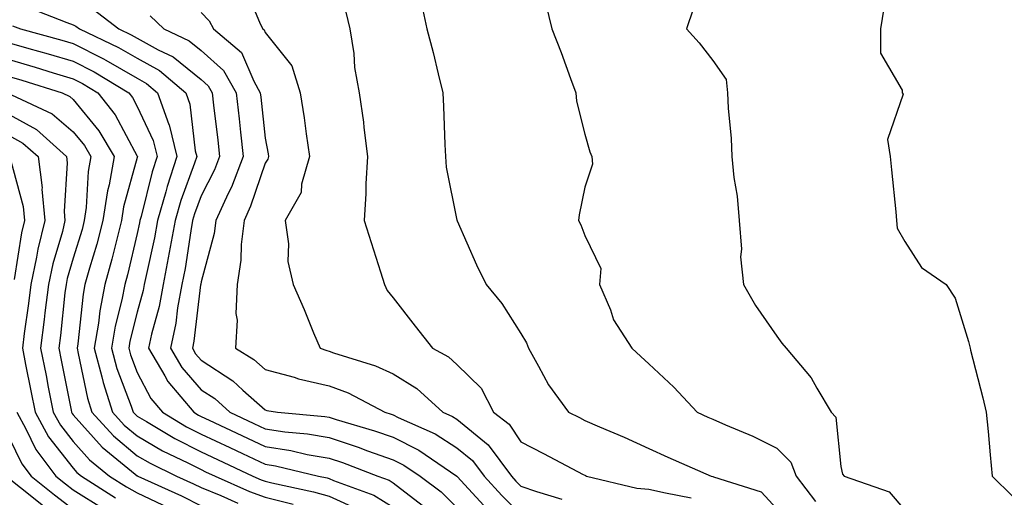
# Model space of a CAD drawing. Units: inches. Extents: x 984323 to 986963, y 7255658 to 7258298.
# Drawn here: x 984470 to 984624, y 7256959 to 7257033 of the extents above; entities that cross this region are included whole.
import ezdxf

# ---------------------------------------------------------------- set-up
doc = ezdxf.new("R2010")
doc.units = ezdxf.units.IN
doc.header["$MEASUREMENT"] = 0
doc.layers.add('Contour_98437255', color=7, linetype='Continuous', true_color=0xc456f4)

msp = doc.modelspace()

# ---------------------------------------------------------------- linework, layer by layer
at = {"layer": 'Contour_98437255'}
for points in [[(984504.81, 7257038.68, 3136), (984507.27, 7257032.7, 3136), (984507.69, 7257031.92, 3136), (984507.88, 7257031.75, 3136), (984508.05, 7257031.37, 3136), (984512.24, 7257026.11, 3136), (984513.52, 7257021.92, 3136), (984514.14, 7257018.01, 3136), (984514.46, 7257015.51, 3136), (984515.01, 7257011.92, 3136), (984513.75, 7257007.62, 3136), (984513.66, 7257006.31, 3136), (984511.2, 7257001.92, 3136), (984511.72, 7256998.25, 3136), (984511.62, 7256995.49, 3136), (984512.41, 7256991.92, 3136), (984514.13, 7256988, 3136), (984515.63, 7256984.34, 3136), (984516.65, 7256981.92, 3136), (984517.71, 7256981.58, 3136), (984518.05, 7256981.5, 3136), (984518.73, 7256981.24, 3136), (984525.32, 7256979.19, 3136), (984528.05, 7256977.91, 3136), (984531.77, 7256975.64, 3136), (984535.84, 7256971.92, 3136), (984537.37, 7256971.24, 3136), (984538.05, 7256970.81, 3136), (984542.95, 7256966.82, 3136), (984546.56, 7256961.92, 3136), (984547.27, 7256961.14, 3136), (984548.05, 7256960.36, 3136), (984550.47, 7256959.5, 3136), (984554.43, 7256958.3, 3136)], [(984471.3, 7257035.17, 3132), (984477.05, 7257032.92, 3132), (984478.05, 7257032.55, 3132), (984478.47, 7257032.34, 3132), (984479.02, 7257031.92, 3132), (984485.14, 7257029.01, 3132), (984488.05, 7257027.32, 3132), (984491.53, 7257025.4, 3132), (984495.66, 7257021.92, 3132), (984496.28, 7257020.15, 3132), (984497.12, 7257012.85, 3132), (984497.36, 7257011.92, 3132), (984497.01, 7257010.88, 3132), (984494.89, 7257005.08, 3132), (984493.97, 7257001.92, 3132), (984493.07, 7256996.94, 3132), (984493.07, 7256996.9, 3132), (984492.1, 7256991.92, 3132), (984491.48, 7256988.49, 3132), (984490.27, 7256984.14, 3132), (984489.79, 7256981.92, 3132), (984492.36, 7256977.61, 3132), (984492.84, 7256976.71, 3132), (984496.89, 7256971.92, 3132), (984497.61, 7256971.48, 3132), (984498.05, 7256971.27, 3132), (984499.29, 7256970.68, 3132), (984504.4, 7256968.27, 3132), (984508.05, 7256966.55, 3132), (984512.06, 7256965.93, 3132), (984514.65, 7256965.32, 3132), (984518.05, 7256964.71, 3132), (984520.16, 7256964.03, 3132), (984525.68, 7256961.92, 3132), (984527.42, 7256961.29, 3132), (984528.05, 7256960.88, 3132), (984532.59, 7256957.38, 3132)], [(984532.42, 7257036.29, 3138), (984533.32, 7257031.92, 3138), (984534.34, 7257028.21, 3138), (984535.09, 7257024.88, 3138), (984535.84, 7257021.92, 3138), (984535.92, 7257019.79, 3138), (984536.17, 7257013.8, 3138), (984536.23, 7257011.92, 3138), (984536.38, 7257010.25, 3138), (984538.05, 7257001.99, 3138), (984538.07, 7257001.94, 3138), (984538.07, 7257001.92, 3138), (984538.08, 7257001.89, 3138), (984541.12, 7256994.99, 3138), (984542.6, 7256991.92, 3138), (984545.05, 7256988.92, 3138), (984548.05, 7256984.26, 3138), (984548.92, 7256982.79, 3138), (984549.24, 7256981.92, 3138), (984550.82, 7256979.15, 3138), (984552.35, 7256976.22, 3138), (984555.48, 7256971.92, 3138), (984557.2, 7256971.07, 3138), (984558.05, 7256970.62, 3138), (984560.34, 7256969.63, 3138), (984564.17, 7256968.04, 3138), (984568.05, 7256966.26, 3138), (984571.04, 7256964.91, 3138), (984577.77, 7256961.92, 3138), (984578.05, 7256961.86, 3138), (984578.17, 7256961.8, 3138), (984585.59, 7256959.46, 3138), (984588.05, 7256956.8, 3138)], [(984551.93, 7257035.8, 3139), (984552.9, 7257031.92, 3139), (984554.35, 7257028.22, 3139), (984555.8, 7257024.17, 3139), (984556.64, 7257021.92, 3139), (984556.73, 7257020.6, 3139), (984558.05, 7257015.43, 3139), (984558.82, 7257012.69, 3139), (984559.14, 7257011.92, 3139), (984559.23, 7257010.74, 3139), (984558.05, 7257007.16, 3139), (984557.15, 7257002.82, 3139), (984557.05, 7257001.92, 3139), (984557.39, 7257001.26, 3139), (984558.05, 7256999.56, 3139), (984560.54, 7256994.41, 3139), (984560.33, 7256991.92, 3139), (984562.04, 7256987.93, 3139), (984562.53, 7256986.4, 3139), (984565.37, 7256981.92, 3139), (984566.79, 7256980.66, 3139), (984568.05, 7256979.5, 3139), (984571.96, 7256975.83, 3139), (984575.62, 7256971.92, 3139), (984577.29, 7256971.16, 3139), (984578.05, 7256970.82, 3139), (984580.04, 7256969.93, 3139), (984584.3, 7256968.17, 3139), (984588.05, 7256966.29, 3139), (984590.25, 7256964.12, 3139), (984591.08, 7256961.92, 3139), (984594.08, 7256957.95, 3139)], [(984481.15, 7257035.02, 3133), (984485.17, 7257031.92, 3133), (984487.12, 7257030.99, 3133), (984488.05, 7257030.46, 3133), (984491.35, 7257028.62, 3133), (984493.66, 7257027.53, 3133), (984498.05, 7257024, 3133), (984499.14, 7257023.01, 3133), (984499.77, 7257021.92, 3133), (984499.99, 7257019.98, 3133), (984500.64, 7257014.51, 3133), (984500.93, 7257011.92, 3133), (984500.12, 7257009.85, 3133), (984498.05, 7257005.77, 3133), (984497.01, 7257002.96, 3133), (984496.72, 7257001.92, 3133), (984496.42, 7257000.29, 3133), (984495.53, 7256994.44, 3133), (984495.04, 7256991.92, 3133), (984494.37, 7256988.24, 3133), (984494.09, 7256985.88, 3133), (984493.24, 7256981.92, 3133), (984495.03, 7256978.9, 3133), (984498.05, 7256975.45, 3133), (984500.18, 7256974.05, 3133), (984502.52, 7256971.92, 3133), (984506.27, 7256970.14, 3133), (984508.05, 7256969.31, 3133), (984511.13, 7256968.84, 3133), (984514.66, 7256968.53, 3133), (984518.05, 7256967.94, 3133), (984522.59, 7256966.46, 3133), (984524.08, 7256965.89, 3133), (984528.05, 7256964.49, 3133), (984529.76, 7256963.63, 3133), (984532.27, 7256961.92, 3133), (984535.59, 7256959.46, 3133), (984538.05, 7256957.03, 3133)], [(984490.07, 7257033.94, 3134), (984492.21, 7257031.92, 3134), (984496.17, 7257030.05, 3134), (984498.05, 7257028.54, 3134), (984501.54, 7257025.41, 3134), (984503.53, 7257021.92, 3134), (984503.99, 7257017.86, 3134), (984504.21, 7257015.76, 3134), (984504.64, 7257011.92, 3134), (984502.81, 7257007.16, 3134), (984502.29, 7257006.16, 3134), (984500.33, 7257001.92, 3134), (984500.08, 7256999.89, 3134), (984498.05, 7256992.32, 3134), (984498, 7256991.97, 3134), (984497.99, 7256991.92, 3134), (984497.97, 7256991.84, 3134), (984496.92, 7256983.05, 3134), (984496.67, 7256981.92, 3134), (984497.18, 7256981.05, 3134), (984498.05, 7256980.06, 3134), (984502.98, 7256976.85, 3134), (984504.59, 7256975.38, 3134), (984508.05, 7256972.28, 3134), (984508.33, 7256972.2, 3134), (984509.98, 7256971.92, 3134), (984517.4, 7256971.27, 3134), (984518.05, 7256971.16, 3134), (984519.18, 7256970.79, 3134), (984525.16, 7256969.03, 3134), (984528.05, 7256968, 3134), (984532.09, 7256965.96, 3134), (984538.04, 7256961.93, 3134), (984538.09, 7256961.88, 3134), (984542.81, 7256956.68, 3134)], [(984498.05, 7257034.46, 3135), (984499.32, 7257033.19, 3135), (984500, 7257031.92, 3135), (984504.35, 7257028.22, 3135), (984506.26, 7257023.71, 3135), (984507.28, 7257021.92, 3135), (984507.36, 7257021.23, 3135), (984508.05, 7257014.79, 3135), (984508.51, 7257012.38, 3135), (984508.58, 7257011.92, 3135), (984508.46, 7257011.51, 3135), (984508.05, 7257010.92, 3135), (984505.79, 7257004.18, 3135), (984504.76, 7257001.92, 3135), (984504.29, 7256998.16, 3135), (984504.26, 7256995.71, 3135), (984503.66, 7256991.92, 3135), (984503.48, 7256987.35, 3135), (984503.66, 7256986.31, 3135), (984503.4, 7256981.92, 3135), (984506.31, 7256980.18, 3135), (984508.05, 7256978.62, 3135), (984512.57, 7256977.4, 3135), (984513.29, 7256977.16, 3135), (984518.05, 7256976.06, 3135), (984521.06, 7256974.93, 3135), (984526.75, 7256971.92, 3135), (984527.76, 7256971.63, 3135), (984528.05, 7256971.52, 3135), (984528.86, 7256971.11, 3135), (984534.65, 7256968.52, 3135), (984538.05, 7256966.36, 3135), (984540.5, 7256964.37, 3135), (984542.31, 7256961.92, 3135), (984545.04, 7256958.91, 3135), (984548.05, 7256955.9, 3135)], [(984520.68, 7257034.55, 3137), (984521.32, 7257031.92, 3137), (984521.9, 7257028.07, 3137), (984522.01, 7257025.88, 3137), (984522.75, 7257021.92, 3137), (984523.44, 7257017.31, 3137), (984523.48, 7257016.49, 3137), (984524.05, 7257011.92, 3137), (984523.82, 7257007.69, 3137), (984523.8, 7257006.17, 3137), (984523.56, 7257001.92, 3137), (984524.64, 7256998.51, 3137), (984526.09, 7256993.88, 3137), (984526.7, 7256991.92, 3137), (984527.12, 7256990.99, 3137), (984528.05, 7256989.8, 3137), (984531.53, 7256985.4, 3137), (984534.2, 7256981.92, 3137), (984536.72, 7256980.59, 3137), (984538.05, 7256979.39, 3137), (984541.82, 7256975.69, 3137), (984543.77, 7256971.92, 3137), (984546.2, 7256970.07, 3137), (984548.05, 7256967.28, 3137), (984551.6, 7256965.47, 3137), (984557.78, 7256962.19, 3137), (984558.05, 7256962.05, 3137), (984558.14, 7256962.01, 3137), (984558.32, 7256961.92, 3137), (984566.17, 7256960.04, 3137), (984568.05, 7256959.88, 3137), (984570.67, 7256959.3, 3137), (984574.65, 7256958.52, 3137)], [(984574.96, 7257035.01, 3140), (984573.96, 7257031.92, 3140), (984575.89, 7257029.76, 3140), (984578.05, 7257026.98, 3140), (984580.12, 7257023.99, 3140), (984580.35, 7257021.92, 3140), (984580.45, 7257019.52, 3140), (984580.91, 7257014.78, 3140), (984581.01, 7257011.92, 3140), (984581.33, 7257008.64, 3140), (984581.87, 7257005.74, 3140), (984582.18, 7257001.92, 3140), (984582.51, 7256997.46, 3140), (984582.36, 7256996.23, 3140), (984582.86, 7256991.92, 3140), (984584.74, 7256988.61, 3140), (984588.05, 7256983.84, 3140), (984588.86, 7256982.73, 3140), (984589.54, 7256981.92, 3140), (984593.44, 7256977.31, 3140), (984594.3, 7256975.67, 3140), (984596.54, 7256971.92, 3140), (984597.3, 7256971.17, 3140), (984598.05, 7256963.4, 3140), (984598.33, 7256962.2, 3140), (984598.59, 7256961.92, 3140), (984605.6, 7256959.47, 3140), (984608.05, 7256956.6, 3140)], [(984604.81, 7257035.16, 3141), (984604.29, 7257031.92, 3141), (984604.25, 7257028.12, 3141), (984607.66, 7257022.31, 3141), (984607.64, 7257021.92, 3141), (984607.81, 7257021.68, 3141), (984605.34, 7257014.63, 3141), (984605.79, 7257011.92, 3141), (984605.98, 7257009.85, 3141), (984606.66, 7257003.31, 3141), (984606.78, 7257001.92, 3141), (984606.86, 7257000.73, 3141), (984608.05, 7256998.66, 3141), (984610.69, 7256994.56, 3141), (984614.52, 7256991.92, 3141), (984615.92, 7256989.79, 3141), (984618.05, 7256983.01, 3141), (984618.26, 7256982.13, 3141), (984618.27, 7256981.92, 3141), (984618.34, 7256981.63, 3141), (984620.28, 7256974.15, 3141), (984620.78, 7256971.92, 3141), (984621.09, 7256968.88, 3141), (984621.39, 7256965.26, 3141), (984621.72, 7256961.92, 3141), (984624.9, 7256958.77, 3141)], [(984468.55, 7257032.42, 3131), (984469.82, 7257031.92, 3131), (984476.27, 7257030.14, 3131), (984478.05, 7257029.61, 3131), (984482.76, 7257027.21, 3131), (984483.16, 7257027.03, 3131), (984488.05, 7257024.19, 3131), (984489.51, 7257023.38, 3131), (984491.24, 7257021.92, 3131), (984493, 7257016.97, 3131), (984493.03, 7257016.9, 3131), (984494.27, 7257011.92, 3131), (984492.74, 7257007.23, 3131), (984492.53, 7257006.4, 3131), (984491.22, 7257001.92, 3131), (984490.75, 7256999.22, 3131), (984489.43, 7256993.3, 3131), (984489.16, 7256991.92, 3131), (984488.99, 7256990.98, 3131), (984488.05, 7256987.58, 3131), (984486.91, 7256983.06, 3131), (984486.72, 7256981.92, 3131), (984487.01, 7256980.88, 3131), (984488.05, 7256978.12, 3131), (984490.18, 7256974.05, 3131), (984492, 7256971.92, 3131), (984495.78, 7256969.65, 3131), (984498.05, 7256968.49, 3131), (984502.51, 7256966.38, 3131), (984504.52, 7256965.45, 3131), (984508.05, 7256963.79, 3131), (984509.67, 7256963.54, 3131), (984516.4, 7256961.92, 3131), (984517.76, 7256961.63, 3131), (984518.05, 7256961.55, 3131), (984518.72, 7256961.25, 3131), (984525.06, 7256958.93, 3131), (984528.05, 7256957.04, 3131)], [(984468.05, 7257029.75, 3130), (984471.1, 7257028.87, 3130), (984474.15, 7257028.02, 3130), (984478.05, 7257026.86, 3130), (984481.32, 7257025.19, 3130), (984486.72, 7257021.92, 3130), (984487.31, 7257021.18, 3130), (984488.05, 7257019.78, 3130), (984490.56, 7257014.43, 3130), (984491.17, 7257011.92, 3130), (984490.4, 7257009.57, 3130), (984488.66, 7257002.53, 3130), (984488.48, 7257001.92, 3130), (984488.42, 7257001.55, 3130), (984488.05, 7256999.9, 3130), (984486.54, 7256993.43, 3130), (984486.11, 7256991.92, 3130), (984485.65, 7256989.52, 3130), (984484.6, 7256985.37, 3130), (984484.03, 7256981.92, 3130), (984484.88, 7256978.75, 3130), (984487.12, 7256972.85, 3130), (984487.42, 7256971.92, 3130), (984487.72, 7256971.59, 3130), (984488.05, 7256971.31, 3130), (984489.48, 7256970.49, 3130), (984493.95, 7256967.82, 3130), (984498.05, 7256965.71, 3130), (984500.63, 7256964.5, 3130), (984506.14, 7256961.92, 3130), (984507.45, 7256961.32, 3130), (984508.05, 7256961.12, 3130), (984509.12, 7256960.85, 3130), (984515.6, 7256959.47, 3130), (984518.05, 7256958.79, 3130), (984522.77, 7256956.64, 3130)], [(984468.05, 7257027.11, 3129), (984472.07, 7257025.94, 3129), (984474.92, 7257025.05, 3129), (984478.05, 7257024.11, 3129), (984479.51, 7257023.38, 3129), (984481.9, 7257021.92, 3129), (984484.6, 7257018.47, 3129), (984488.05, 7257012.02, 3129), (984488.08, 7257011.95, 3129), (984488.09, 7257011.92, 3129), (984488.08, 7257011.89, 3129), (984488.05, 7257011.77, 3129), (984485.91, 7257004.06, 3129), (984485.6, 7257001.92, 3129), (984484.74, 7256998.61, 3129), (984484.09, 7256995.88, 3129), (984482.99, 7256991.92, 3129), (984482.19, 7256987.78, 3129), (984481.99, 7256985.86, 3129), (984481.33, 7256981.92, 3129), (984482.53, 7256977.44, 3129), (984482.71, 7256976.58, 3129), (984484.19, 7256971.92, 3129), (984486.03, 7256969.9, 3129), (984488.05, 7256968.2, 3129), (984492.03, 7256965.9, 3129), (984495.96, 7256964.01, 3129), (984498.05, 7256962.94, 3129), (984498.74, 7256962.61, 3129), (984500.22, 7256961.92, 3129), (984505.63, 7256959.5, 3129), (984508.05, 7256958.63, 3129), (984512.44, 7256957.53, 3129)], [(984468.05, 7257024.45, 3128), (984470.01, 7257023.88, 3128), (984476.3, 7257021.92, 3128), (984477.49, 7257021.36, 3128), (984478.05, 7257020.88, 3128), (984482.07, 7257015.94, 3128), (984484.46, 7257011.92, 3128), (984483.64, 7257007.51, 3128), (984483.38, 7257006.59, 3128), (984482.69, 7257001.92, 3128), (984481.73, 7256998.24, 3128), (984480.59, 7256994.46, 3128), (984479.88, 7256991.92, 3128), (984479.58, 7256990.39, 3128), (984478.75, 7256982.62, 3128), (984478.64, 7256981.92, 3128), (984478.84, 7256981.13, 3128), (984480.26, 7256974.13, 3128), (984480.97, 7256971.92, 3128), (984484.33, 7256968.2, 3128), (984488.05, 7256965.08, 3128), (984490.06, 7256963.93, 3128), (984494.21, 7256961.92, 3128), (984496.85, 7256960.72, 3128), (984498.05, 7256960.12, 3128), (984501.1, 7256958.87, 3128), (984503.79, 7256957.66, 3128)], [(984468.37, 7257021.6, 3127), (984474.77, 7257018.64, 3127), (984478.05, 7257015.79, 3127), (984479.79, 7257013.66, 3127), (984480.81, 7257011.92, 3127), (984480.37, 7257009.6, 3127), (984480.08, 7257003.95, 3127), (984479.78, 7257001.92, 3127), (984479.43, 7257000.54, 3127), (984478.05, 7256996.02, 3127), (984477.11, 7256992.86, 3127), (984476.92, 7256991.92, 3127), (984476.76, 7256990.63, 3127), (984476.06, 7256983.91, 3127), (984475.8, 7256981.92, 3127), (984476.17, 7256980.05, 3127), (984477.72, 7256972.25, 3127), (984477.78, 7256971.92, 3127), (984477.87, 7256971.74, 3127), (984478.05, 7256971.52, 3127), (984482.57, 7256966.44, 3127), (984487.74, 7256962.23, 3127), (984488.05, 7256961.97, 3127), (984488.08, 7256961.95, 3127), (984488.15, 7256961.92, 3127), (984494.96, 7256958.83, 3127), (984498.05, 7256957.27, 3127)], [(984468.05, 7257018.5, 3126), (984472.28, 7257016.15, 3126), (984476.98, 7257011.92, 3126), (984477.09, 7257010.96, 3126), (984476.63, 7257003.34, 3126), (984476.76, 7257001.92, 3126), (984476.35, 7257000.22, 3126), (984474.85, 7256995.12, 3126), (984474.16, 7256991.92, 3126), (984473.63, 7256987.5, 3126), (984473.52, 7256986.45, 3126), (984472.95, 7256981.92, 3126), (984473.79, 7256977.66, 3126), (984474.15, 7256975.82, 3126), (984474.92, 7256971.92, 3126), (984476.04, 7256969.91, 3126), (984478.05, 7256967.34, 3126), (984480.6, 7256964.47, 3126), (984483.73, 7256961.92, 3126), (984486.36, 7256960.23, 3126), (984488.05, 7256959.3, 3126), (984493, 7256956.97, 3126)], [(984468.05, 7257015.23, 3125), (984470.18, 7257014.05, 3125), (984472.54, 7257011.92, 3125), (984473.17, 7257007.04, 3125), (984473.15, 7257006.82, 3125), (984473.6, 7257001.92, 3125), (984472.51, 7256997.46, 3125), (984472.32, 7256996.19, 3125), (984471.42, 7256991.92, 3125), (984471.05, 7256988.92, 3125), (984470.38, 7256984.25, 3125), (984470.09, 7256981.92, 3125), (984470.6, 7256979.37, 3125), (984471.41, 7256975.28, 3125), (984472.07, 7256971.92, 3125), (984474.19, 7256968.06, 3125), (984478.05, 7256963.15, 3125), (984478.63, 7256962.5, 3125), (984479.34, 7256961.92, 3125), (984484.64, 7256958.51, 3125)], [(984468.11, 7257011.86, 3124), (984470.23, 7257004.1, 3124), (984470.43, 7257001.92, 3124), (984469.96, 7257000.01, 3124), (984468.83, 7256992.7, 3124)], [(984469.22, 7256971.92, 3124), (984470.66, 7256969.31, 3124), (984472.21, 7256966.08, 3124), (984475.32, 7256961.92, 3124), (984476.84, 7256960.71, 3124), (984478.05, 7256959.79, 3124), (984482.9, 7256956.77, 3124)], [(984468.05, 7256967.91, 3123), (984469.99, 7256963.86, 3123), (984471.45, 7256961.92, 3123), (984475.13, 7256959, 3123), (984478.05, 7256956.77, 3123)], [(984468.05, 7256961.55, 3122), (984469.82, 7256960.15, 3122), (984473.42, 7256957.29, 3122)]]:
    msp.add_polyline3d(points, dxfattribs=at)

doc.saveas('drawing.dxf')
